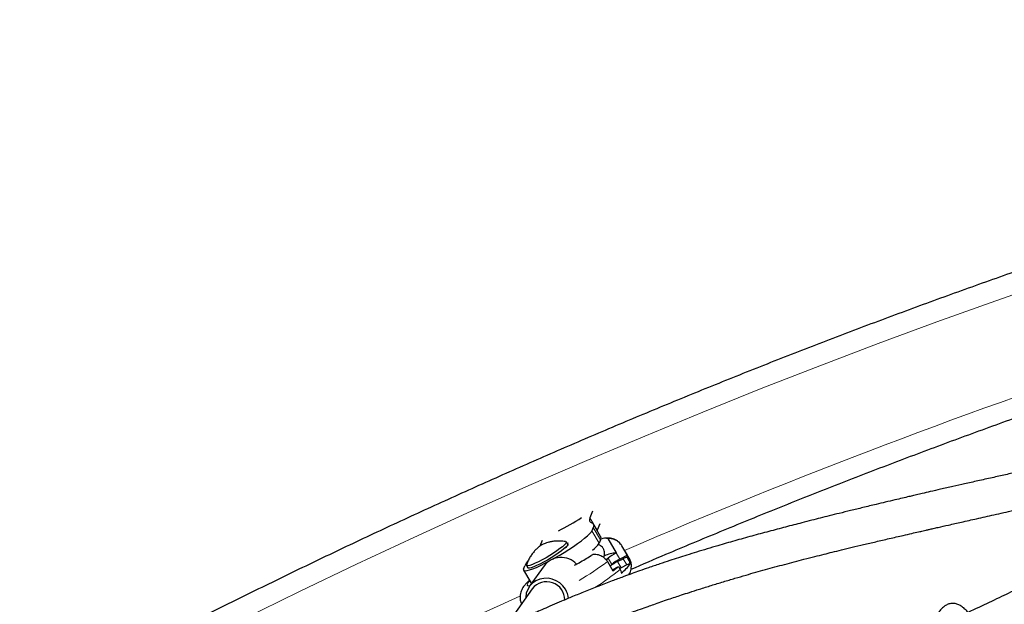
# Model space of a CAD drawing. Extents: x -59 to 475, y -9 to 398.
# Drawn here: x 321 to 338, y 136 to 146 of the extents above; entities that cross this region are included whole.
import ezdxf

# ---------------------------------------------------------------- set-up
doc = ezdxf.new("R2010")
doc.units = 0
doc.header["$LTSCALE"] = 0.125
doc.header["$MEASUREMENT"] = 0
doc.layers.add('CONTOUR', color=7, linetype='CONTINUOUS')

msp = doc.modelspace()

# ---------------------------------------------------------------- linework, layer by layer
at = {"layer": 'CONTOUR', "lineweight": 25}
for p, q in [((331.011, 137.871), (330.966, 137.759)), ((330.978, 137.686), (331.011, 137.665)), ((331.023, 137.591), (331, 137.536)), ((331.151, 137.438), (331.025, 137.651)), ((331.092, 137.547), (331.09, 137.541)), ((331.137, 137.656), (331.092, 137.547)), ((330.107, 137.278), (330.147, 137.377)), ((331.149, 137.379), (331.127, 137.324)), ((331.275, 137.401), (331.421, 137.155)), ((330.555, 137.245), (330.523, 137.228)), ((330.562, 137.265), (330.555, 137.245)), ((330.583, 137.304), (330.559, 137.344)), ((330.574, 137.319), (330.587, 137.326)), ((330.587, 137.326), (330.58, 137.308)), ((331.644, 137.065), (331.518, 137.278)), ((331.614, 137.114), (331.519, 137.274)), ((331.251, 137.031), (331.28, 137.062)), ((331.419, 137.154), (331.421, 137.155)), ((331.441, 137.004), (331.542, 137.055)), ((331.614, 137.114), (331.482, 137.047)), ((331.638, 137.026), (331.607, 137.079)), ((329.82, 136.875), (329.842, 136.93)), ((329.871, 136.935), (329.895, 136.895)), ((330.175, 136.931), (329.921, 136.573)), ((331.268, 137.006), (331.363, 136.847)), ((331.343, 136.955), (331.316, 136.926)), ((331.368, 136.87), (331.353, 136.862)), ((331.457, 136.922), (331.489, 136.869)), ((331.605, 136.948), (331.504, 136.897)), ((329.819, 136.855), (329.946, 136.642)), ((329.972, 136.537), (329.653, 136.087))]:
    msp.add_line(p, q, dxfattribs=at)
at = {"layer": 'CONTOUR', "lineweight": 18}
for p, q in [((330.966, 137.759), (331.092, 137.547)), ((331.127, 137.324), (331, 137.536)), ((331.023, 137.591), (331.149, 137.379)), ((331.518, 137.278), (331.519, 137.274)), ((331.343, 136.955), (331.28, 137.062)), ((331.482, 137.047), (331.419, 137.154)), ((331.605, 136.948), (331.542, 137.055)), ((331.504, 136.897), (331.441, 137.004))]:
    msp.add_line(p, q, dxfattribs=at)
at = {"layer": 'CONTOUR', "lineweight": 18, "flags": 128}
for points in [[(338.979, 141.853), (337.964, 141.5), (336.95, 141.137), (335.938, 140.763), (334.928, 140.379), (333.92, 139.986), (332.915, 139.582), (331.912, 139.169), (330.912, 138.746), (329.915, 138.314), (328.92, 137.871), (327.929, 137.42), (326.942, 136.958), (325.958, 136.488), (324.977, 136.008), (324.001, 135.519), (323.028, 135.02), (322.06, 134.513), (321.096, 133.997)], [(331.638, 137.026), (331.647, 137.05), (331.644, 137.065)], [(329.927, 136.673), (329.901, 136.643), (329.887, 136.618), (329.885, 136.6), (329.895, 136.59), (329.918, 136.586), (329.931, 136.587)]]:
    msp.add_lwpolyline(points, dxfattribs=at)
at = {"layer": 'CONTOUR', "lineweight": 25, "flags": 128}
for points in [[(330.966, 137.759), (330.962, 137.747), (330.959, 137.735), (330.958, 137.725), (330.958, 137.715), (330.961, 137.706), (330.965, 137.698), (330.97, 137.692), (330.978, 137.686)], [(330.319, 137.044), (330.352, 137.062), (330.437, 137.111), (330.521, 137.161), (330.603, 137.213), (330.68, 137.264), (330.753, 137.314), (330.818, 137.362), (330.875, 137.406), (330.923, 137.447), (330.96, 137.483), (330.986, 137.513), (331, 137.536)], [(331.011, 137.665), (331.018, 137.659), (331.024, 137.652), (331.028, 137.645), (331.03, 137.636), (331.031, 137.626), (331.03, 137.616), (331.027, 137.604), (331.023, 137.591)], [(330.493, 137.262), (330.449, 137.228), (330.397, 137.19), (330.338, 137.151), (330.275, 137.111), (330.209, 137.072), (330.144, 137.036), (330.081, 137.003), (330.024, 136.975), (329.973, 136.954), (329.931, 136.938), (329.899, 136.931), (329.878, 136.931), (329.87, 136.938), (329.871, 136.945)], [(330.516, 137.222), (330.473, 137.188), (330.42, 137.15), (330.362, 137.111), (330.298, 137.071), (330.233, 137.032), (330.168, 136.996), (330.105, 136.963), (330.047, 136.935), (329.996, 136.914), (329.954, 136.899), (329.923, 136.891), (329.902, 136.891), (329.895, 136.895)], [(330.55, 137.349), (330.557, 137.346), (330.559, 137.335), (330.549, 137.317), (330.526, 137.292), (330.493, 137.262)], [(330.583, 137.304), (330.583, 137.295), (330.573, 137.277), (330.55, 137.252), (330.516, 137.222)], [(329.82, 136.875), (329.818, 136.858), (329.827, 136.848), (329.849, 136.845), (329.882, 136.85), (329.926, 136.862), (329.98, 136.881), (330.042, 136.906), (330.112, 136.938), (330.188, 136.975), (330.26, 137.012)], [(331.504, 136.897), (331.484, 136.886), (331.48, 136.884)], [(330.542, 136.528), (330.499, 136.587), (330.445, 136.637), (330.383, 136.676), (330.314, 136.703), (330.243, 136.717), (330.171, 136.716), (330.101, 136.702), (330.036, 136.675), (329.978, 136.635), (329.93, 136.585), (329.893, 136.526), (329.869, 136.46), (329.859, 136.39), (329.859, 136.377)], [(329.946, 136.642), (329.954, 136.635), (329.964, 136.633)]]:
    msp.add_lwpolyline(points, dxfattribs=at)
at = {"layer": 'CONTOUR', "lineweight": 18}
for centre, radius, start, end in [((375.56, 34.886), 111.371, 103.29772, 113.26829), ((327.877, 141.526), 5.65, 300.9422, 306.8771), ((328.708, 140.29), 4.408, 302.1207, 309.0979), ((378.154, 28.606), 118.165, 114.17647, 125.82384)]:
    msp.add_arc(centre, radius, start, end, dxfattribs=at)
at = {"layer": 'CONTOUR', "lineweight": 25}
for centre, radius, start, end in [((327.793, 142.595), 5.703, 297.4585, 302.0797), ((331.09, 137.411), 0.0673, 331.4797, 23.7818), ((330.75, 137.564), 0.447, 305.842, 327.4605), ((330.469, 136.708), 0.369, 43.7351, 142.7792), ((331.439, 136.663), 0.492, 92.0323, 116.9929), ((331.69, 136.593), 0.623, 115.7818, 131.1921), ((331.753, 136.486), 0.623, 115.7818, 131.1921), ((331.641, 136.889), 0.193, 100.2738, 120.9408), ((331.567, 137.106), 0.0479, 326.0971, 10.0687), ((330.196, 136.767), 0.39, 138.8909, 155.2711), ((331.779, 136.332), 0.752, 116.6636, 127.939), ((329.79, 138.91), 2.594, 307.3156, 309.9829), ((330.979, 137.631), 0.855, 297.0653, 304.0125), ((331.114, 137.34), 0.662, 306.4505, 326.2638), ((331.729, 136.725), 0.255, 104.6473, 119.1443), ((330.219, 136.342), 0.315, 0.2915, 141.6682), ((330.224, 136.336), 0.372, 5.2333, 31.1966)]:
    msp.add_arc(centre, radius, start, end, dxfattribs=at)
for points, knots in [([(354.506, 146.343), (354.336, 146.311), (353.844, 146.218), (353.028, 146.058), (352.059, 145.858), (351.09, 145.649), (350.12, 145.431), (349.15, 145.203), (348.18, 144.965), (347.211, 144.718), (346.241, 144.462), (345.272, 144.196), (344.303, 143.921), (343.335, 143.637), (342.368, 143.343), (341.402, 143.04), (340.437, 142.728), (339.473, 142.407), (338.51, 142.077), (337.549, 141.738), (336.59, 141.39), (335.632, 141.033), (334.676, 140.667), (333.722, 140.293), (332.77, 139.909), (331.821, 139.517), (330.874, 139.117), (329.93, 138.707), (328.988, 138.289), (328.049, 137.863), (327.113, 137.429), (326.181, 136.986), (325.251, 136.534), (324.325, 136.075), (323.403, 135.607), (322.484, 135.132), (321.569, 134.648), (320.658, 134.156), (319.75, 133.657), (318.848, 133.15), (317.949, 132.635), (317.055, 132.112), (316.165, 131.582), (315.28, 131.044), (314.4, 130.499), (313.525, 129.947), (312.655, 129.387), (311.79, 128.82), (310.93, 128.246), (310.076, 127.665), (309.227, 127.077), (308.384, 126.483), (307.547, 125.881), (306.716, 125.273), (305.891, 124.658), (305.072, 124.037), (304.259, 123.409), (303.453, 122.775), (302.653, 122.135), (301.86, 121.488), (301.074, 120.836), (300.294, 120.178), (299.521, 119.513), (298.756, 118.843), (297.998, 118.168), (297.247, 117.486), (296.503, 116.8), (295.767, 116.107), (295.039, 115.41), (294.318, 114.708), (293.605, 114), (292.9, 113.287), (292.204, 112.57), (291.515, 111.847), (290.835, 111.121), (290.162, 110.389), (289.499, 109.653), (288.844, 108.913), (288.351, 108.345), (288.077, 108.025), (288.016, 107.954)], [0, 0, 0, 0, 0.006872, 0.019892, 0.032913, 0.045933, 0.058953, 0.071973, 0.084993, 0.098013, 0.111033, 0.124052, 0.137072, 0.150091, 0.16311, 0.176129, 0.189148, 0.202167, 0.215185, 0.228204, 0.241222, 0.254241, 0.267259, 0.280277, 0.293295, 0.306313, 0.31933, 0.332348, 0.345366, 0.358383, 0.371401, 0.384418, 0.397435, 0.410453, 0.42347, 0.436487, 0.449504, 0.462522, 0.475539, 0.488556, 0.501573, 0.51459, 0.527607, 0.540624, 0.553642, 0.566659, 0.579676, 0.592693, 0.605711, 0.618728, 0.631746, 0.644763, 0.657781, 0.670798, 0.683816, 0.696834, 0.709852, 0.72287, 0.735888, 0.748907, 0.761925, 0.774944, 0.787962, 0.800981, 0.814, 0.827019, 0.840039, 0.853058, 0.866077, 0.879097, 0.892117, 0.905137, 0.918157, 0.931178, 0.944198, 0.957219, 0.970239, 0.98326, 0.996281, 1, 1, 1, 1]), ([(354.261, 145.185), (354.151, 145.056), (353.831, 144.683), (353.294, 144.069), (352.648, 143.342), (351.994, 142.62), (351.331, 141.902), (350.66, 141.188), (349.981, 140.48), (349.293, 139.775), (348.598, 139.076), (347.894, 138.381), (347.183, 137.692), (346.464, 137.007), (345.738, 136.328), (345.004, 135.653), (344.263, 134.985), (343.514, 134.321), (342.758, 133.664), (341.996, 133.012), (341.226, 132.365), (340.449, 131.725), (339.666, 131.091), (338.876, 130.462), (338.08, 129.84), (337.278, 129.224), (336.469, 128.615), (335.654, 128.011), (334.833, 127.415), (334.006, 126.825), (333.174, 126.242), (332.336, 125.665), (331.492, 125.095), (330.643, 124.533), (329.789, 123.977), (328.929, 123.428), (328.065, 122.887), (327.196, 122.353), (326.322, 121.826), (325.443, 121.307), (324.56, 120.796), (323.673, 120.292), (322.782, 119.795), (321.886, 119.306), (320.987, 118.826), (320.083, 118.353), (319.176, 117.888), (318.266, 117.431), (317.352, 116.982), (316.435, 116.541), (315.514, 116.109), (314.591, 115.685), (313.665, 115.269), (312.736, 114.862), (311.805, 114.463), (310.871, 114.072), (309.935, 113.691), (308.997, 113.318), (308.056, 112.953), (307.114, 112.598), (306.17, 112.251), (305.225, 111.913), (304.278, 111.584), (303.33, 111.264), (302.38, 110.953), (301.43, 110.651), (300.479, 110.358), (299.526, 110.075), (298.574, 109.8), (297.621, 109.535), (296.667, 109.279), (295.714, 109.032), (294.76, 108.795), (293.807, 108.567), (292.853, 108.348), (291.901, 108.139), (290.948, 107.939), (290.028, 107.755), (289.426, 107.641), (289.141, 107.588)], [0, 0, 0, 0, 0.006867, 0.019949, 0.033032, 0.046115, 0.059197, 0.07228, 0.085364, 0.098447, 0.111531, 0.124614, 0.137698, 0.150782, 0.163866, 0.17695, 0.190035, 0.203119, 0.216204, 0.229288, 0.242373, 0.255458, 0.268543, 0.281629, 0.294714, 0.3078, 0.320885, 0.333971, 0.347056, 0.360142, 0.373228, 0.386314, 0.3994, 0.412486, 0.425572, 0.438658, 0.451745, 0.464831, 0.477917, 0.491003, 0.504089, 0.517176, 0.530262, 0.543348, 0.556434, 0.56952, 0.582607, 0.595693, 0.608779, 0.621865, 0.63495, 0.648036, 0.661122, 0.674208, 0.687293, 0.700378, 0.713464, 0.726549, 0.739634, 0.752719, 0.765804, 0.778888, 0.791973, 0.805057, 0.818142, 0.831226, 0.84431, 0.857393, 0.870477, 0.883561, 0.896644, 0.909727, 0.92281, 0.935893, 0.948975, 0.962058, 0.97514, 0.988222, 1, 1, 1, 1]), ([(289.575, 105.253), (289.745, 105.285), (290.238, 105.377), (291.054, 105.537), (292.023, 105.737), (292.992, 105.946), (293.962, 106.164), (294.931, 106.393), (295.901, 106.63), (296.871, 106.877), (297.84, 107.134), (298.81, 107.399), (299.778, 107.674), (300.746, 107.959), (301.713, 108.252), (302.68, 108.555), (303.645, 108.867), (304.609, 109.188), (305.571, 109.518), (306.533, 109.857), (307.492, 110.205), (308.45, 110.562), (309.406, 110.928), (310.36, 111.303), (311.311, 111.686), (312.261, 112.078), (313.208, 112.479), (314.152, 112.888), (315.094, 113.306), (316.032, 113.732), (316.968, 114.167), (317.901, 114.61), (318.83, 115.061), (319.756, 115.52), (320.679, 115.988), (321.598, 116.464), (322.513, 116.947), (323.424, 117.439), (324.331, 117.938), (325.234, 118.446), (326.133, 118.961), (327.027, 119.483), (327.917, 120.013), (328.802, 120.551), (329.682, 121.096), (330.557, 121.649), (331.427, 122.208), (332.292, 122.775), (333.152, 123.349), (334.006, 123.93), (334.854, 124.518), (335.697, 125.113), (336.535, 125.714), (337.366, 126.322), (338.191, 126.937), (339.01, 127.558), (339.822, 128.186), (340.629, 128.82), (341.429, 129.46), (342.222, 130.107), (343.008, 130.759), (343.788, 131.418), (344.56, 132.082), (345.326, 132.752), (346.084, 133.428), (346.835, 134.109), (347.578, 134.796), (348.314, 135.488), (349.043, 136.185), (349.763, 136.888), (350.476, 137.595), (351.181, 138.308), (351.878, 139.025), (352.567, 139.748), (353.247, 140.475), (353.919, 141.206), (354.583, 141.942), (355.238, 142.683), (355.731, 143.25), (356.005, 143.57), (356.066, 143.641)], [0, 0, 0, 0, 0.006872, 0.019892, 0.032913, 0.045933, 0.058953, 0.071973, 0.084993, 0.098013, 0.111033, 0.124052, 0.137072, 0.150091, 0.16311, 0.176129, 0.189148, 0.202167, 0.215185, 0.228204, 0.241222, 0.254241, 0.267259, 0.280277, 0.293295, 0.306313, 0.31933, 0.332348, 0.345366, 0.358383, 0.371401, 0.384418, 0.397435, 0.410453, 0.42347, 0.436487, 0.449504, 0.462522, 0.475539, 0.488556, 0.501573, 0.51459, 0.527607, 0.540624, 0.553642, 0.566659, 0.579676, 0.592693, 0.605711, 0.618728, 0.631746, 0.644763, 0.657781, 0.670798, 0.683816, 0.696834, 0.709852, 0.72287, 0.735888, 0.748907, 0.761925, 0.774944, 0.787962, 0.800981, 0.814, 0.827019, 0.840039, 0.853058, 0.866077, 0.879097, 0.892117, 0.905137, 0.918157, 0.931178, 0.944198, 0.957219, 0.970239, 0.98326, 0.996281, 1, 1, 1, 1]), ([(331.676, 136.873), (331.876, 136.96), (332.387, 137.179), (333.211, 137.523), (334.147, 137.905), (335.085, 138.277), (336.025, 138.642), (336.967, 138.997), (337.911, 139.344), (338.857, 139.682), (339.804, 140.011), (340.752, 140.331), (341.701, 140.642), (342.652, 140.944), (343.603, 141.237), (344.555, 141.521), (345.508, 141.795), (346.461, 142.06), (347.414, 142.316), (348.203, 142.521), (348.674, 142.638), (348.827, 142.676)], [0, 0, 0, 0, 0.035642, 0.090812, 0.145982, 0.201151, 0.25632, 0.311489, 0.366657, 0.421824, 0.47699, 0.532157, 0.587322, 0.642487, 0.697651, 0.752814, 0.807977, 0.863139, 0.918301, 0.973461, 1, 1, 1, 1]), ([(343.117, 139.664), (343.063, 139.65), (342.96, 139.623), (342.82, 139.586), (342.715, 139.559), (342.645, 139.542), (342.599, 139.53), (342.547, 139.517), (342.47, 139.497), (342.358, 139.469), (342.162, 139.42), (341.896, 139.355), (341.576, 139.278), (341.259, 139.203), (340.929, 139.126), (340.64, 139.06), (340.396, 139.005), (340.207, 138.962), (340.009, 138.918), (339.805, 138.872), (339.604, 138.827), (339.42, 138.786), (339.262, 138.752), (339.131, 138.723), (339.024, 138.699), (338.938, 138.68), (338.865, 138.664), (338.783, 138.646), (338.672, 138.621), (338.531, 138.59), (338.346, 138.549), (338.136, 138.502), (337.896, 138.449), (337.662, 138.397), (337.436, 138.346), (337.222, 138.298), (337.025, 138.253), (336.849, 138.213), (336.71, 138.181), (336.614, 138.158), (336.537, 138.141), (336.458, 138.122), (336.349, 138.097), (336.214, 138.065), (336.061, 138.029), (335.879, 137.985), (335.679, 137.937), (335.467, 137.885), (335.273, 137.838), (335.099, 137.794), (334.941, 137.755), (334.784, 137.715), (334.584, 137.664), (334.337, 137.6), (334.05, 137.524), (333.757, 137.445), (333.464, 137.363), (333.207, 137.289), (332.987, 137.224), (332.809, 137.17), (332.644, 137.119), (332.491, 137.07), (332.335, 137.02), (332.164, 136.963), (331.989, 136.903), (331.83, 136.848), (331.684, 136.796), (331.526, 136.738), (331.334, 136.666), (331.115, 136.582), (330.889, 136.492), (330.676, 136.405), (330.486, 136.326), (330.32, 136.255), (330.176, 136.193), (330.056, 136.139), (329.945, 136.09), (329.827, 136.037), (329.711, 135.984), (329.633, 135.948), (329.603, 135.934)], [0, 0, 0, 0, 0.013459, 0.02532, 0.034441, 0.038928, 0.042238, 0.045629, 0.051805, 0.060861, 0.072702, 0.099107, 0.124312, 0.148326, 0.173364, 0.200995, 0.214776, 0.229122, 0.244032, 0.259506, 0.275187, 0.289195, 0.300617, 0.310307, 0.318266, 0.324493, 0.329229, 0.334548, 0.342745, 0.353806, 0.365781, 0.383597, 0.400192, 0.418354, 0.434785, 0.449486, 0.464939, 0.477651, 0.487621, 0.49485, 0.498536, 0.504276, 0.512111, 0.522038, 0.533697, 0.545124, 0.561593, 0.576829, 0.590818, 0.60331, 0.614213, 0.624749, 0.637079, 0.65704, 0.677745, 0.698761, 0.719885, 0.740726, 0.754214, 0.767288, 0.779141, 0.789722, 0.800323, 0.812844, 0.826747, 0.838133, 0.847296, 0.858424, 0.872335, 0.889034, 0.906199, 0.921812, 0.935721, 0.947926, 0.958429, 0.967261, 0.974496, 0.982739, 0.993356, 1, 1, 1, 1]), ([(343.76, 138.918), (343.693, 138.854), (343.549, 138.716), (343.331, 138.502), (343.102, 138.275), (342.919, 138.092), (342.778, 137.95), (342.683, 137.852), (342.591, 137.759), (342.516, 137.681), (342.46, 137.624), (342.424, 137.587), (342.399, 137.561), (342.376, 137.537), (342.35, 137.51), (342.299, 137.458), (342.216, 137.372), (342.097, 137.249), (341.957, 137.102), (341.797, 136.934), (341.616, 136.744), (341.362, 136.475), (341.035, 136.128), (340.63, 135.697), (340.201, 135.241), (339.844, 134.863), (339.568, 134.573), (339.389, 134.385), (339.221, 134.209), (339.072, 134.054), (338.942, 133.92), (338.833, 133.806), (338.741, 133.712), (338.657, 133.625), (338.575, 133.542), (338.484, 133.448), (338.381, 133.343), (338.257, 133.217), (338.112, 133.07), (337.932, 132.89), (337.714, 132.673), (337.456, 132.418), (337.172, 132.141), (336.746, 131.731), (336.192, 131.21), (335.512, 130.592), (334.846, 130.007), (334.249, 129.499), (333.868, 129.188), (333.708, 129.058)], [0, 0, 0, 0, 0.023546, 0.050842, 0.076338, 0.102893, 0.113671, 0.124645, 0.135612, 0.144632, 0.150379, 0.154377, 0.156729, 0.15909, 0.162037, 0.16557, 0.176217, 0.19012, 0.205286, 0.223048, 0.243387, 0.265012, 0.306458, 0.349743, 0.394872, 0.441845, 0.460803, 0.479641, 0.496653, 0.511646, 0.52462, 0.535574, 0.544509, 0.551832, 0.560531, 0.568731, 0.578789, 0.590911, 0.605096, 0.621344, 0.643138, 0.667788, 0.695258, 0.723478, 0.786814, 0.847415, 0.9053, 0.960496, 1, 1, 1, 1]), ([(329.939, 135.409), (329.972, 135.424), (330.048, 135.459), (330.156, 135.508), (330.267, 135.558), (330.38, 135.607), (330.529, 135.672), (330.727, 135.756), (330.979, 135.86), (331.237, 135.962), (331.475, 136.053), (331.668, 136.125), (331.829, 136.183), (331.958, 136.23), (332.074, 136.27), (332.192, 136.311), (332.314, 136.353), (332.434, 136.393), (332.554, 136.433), (332.694, 136.478), (332.865, 136.533), (333.06, 136.594), (333.264, 136.657), (333.464, 136.716), (333.705, 136.787), (333.991, 136.868), (334.324, 136.958), (334.608, 137.032), (334.835, 137.09), (334.998, 137.131), (335.152, 137.169), (335.313, 137.209), (335.493, 137.252), (335.69, 137.299), (335.904, 137.349), (336.132, 137.402), (336.339, 137.45), (336.507, 137.489), (336.621, 137.515), (336.703, 137.533), (336.765, 137.547), (336.823, 137.561), (336.892, 137.577), (337.003, 137.602), (337.164, 137.638), (337.386, 137.688), (337.647, 137.747), (337.946, 137.814), (338.283, 137.89), (338.569, 137.953), (338.781, 138.001), (338.895, 138.026), (338.976, 138.044), (339.033, 138.057), (339.08, 138.067), (339.148, 138.083), (339.245, 138.104), (339.378, 138.134), (339.536, 138.169), (339.72, 138.21), (339.919, 138.255), (340.208, 138.32), (340.565, 138.401), (340.934, 138.486), (341.152, 138.537), (341.235, 138.556)], [0, 0, 0, 0, 0.0088628, 0.0201134, 0.0288209, 0.0385063, 0.050145, 0.068652, 0.0909878, 0.1171635, 0.1371372, 0.1542322, 0.16843, 0.1797285, 0.1885078, 0.1990345, 0.2108274, 0.2206763, 0.2305344, 0.2423802, 0.2573924, 0.2753247, 0.2933774, 0.3107739, 0.3275121, 0.3566061, 0.3854479, 0.4146335, 0.4308379, 0.4448155, 0.457231, 0.471168, 0.4870092, 0.5041736, 0.5227706, 0.542797, 0.5638722, 0.5768033, 0.5867286, 0.5936492, 0.5980581, 0.6030224, 0.6090725, 0.6162081, 0.6321081, 0.6516513, 0.6746877, 0.7011088, 0.7309123, 0.7640975, 0.7771994, 0.7874177, 0.7945857, 0.7987863, 0.802636, 0.8073833, 0.8169777, 0.8289276, 0.8432337, 0.8598974, 0.8787231, 0.8974899, 0.9390384, 0.9768178, 1, 1, 1, 1]), ([(334.03, 128.514), (334.21, 128.66), (334.608, 128.984), (335.22, 129.504), (335.877, 130.08), (336.547, 130.688), (337.077, 131.184), (337.468, 131.559), (337.713, 131.796), (337.946, 132.023), (338.157, 132.232), (338.348, 132.422), (338.516, 132.591), (338.668, 132.744), (338.801, 132.879), (338.916, 132.996), (339.015, 133.098), (339.113, 133.199), (339.222, 133.311), (339.35, 133.443), (339.502, 133.601), (339.683, 133.79), (339.89, 134.006), (340.111, 134.239), (340.334, 134.474), (340.609, 134.766), (340.932, 135.11), (341.298, 135.499), (341.601, 135.821), (341.848, 136.082), (342.04, 136.286), (342.22, 136.475), (342.38, 136.643), (342.517, 136.786), (342.631, 136.904), (342.722, 136.998), (342.792, 137.07), (342.841, 137.12), (342.884, 137.165), (342.938, 137.221), (343.017, 137.301), (343.113, 137.399), (343.216, 137.504), (343.319, 137.607), (343.42, 137.708), (343.552, 137.84), (343.719, 138.005), (343.871, 138.154), (343.957, 138.236), (343.975, 138.253)], [0, 0, 0, 0, 0.045203, 0.100513, 0.158415, 0.218898, 0.281942, 0.305498, 0.329305, 0.351757, 0.372235, 0.390738, 0.407268, 0.421826, 0.435565, 0.446921, 0.456011, 0.465419, 0.476475, 0.488885, 0.504378, 0.522948, 0.544593, 0.568338, 0.591755, 0.614731, 0.655709, 0.69521, 0.733242, 0.755358, 0.776948, 0.797501, 0.8156, 0.831164, 0.843985, 0.854365, 0.862304, 0.867802, 0.871155, 0.877349, 0.886501, 0.898373, 0.910608, 0.922608, 0.934374, 0.945904, 0.969314, 0.993638, 1, 1, 1, 1]), ([(341.153, 138.102), (341.079, 138.055), (340.922, 137.955), (340.655, 137.79), (340.365, 137.616), (340.066, 137.442), (339.793, 137.288), (339.551, 137.156), (339.345, 137.045), (339.132, 136.933), (338.903, 136.815), (338.651, 136.687), (338.369, 136.548), (338.058, 136.398), (337.713, 136.235), (337.401, 136.091), (337.199, 136), (337.128, 135.969)], [0, 0, 0, 0, 0.082459, 0.174982, 0.263752, 0.348746, 0.429947, 0.482383, 0.533111, 0.582341, 0.634498, 0.69136, 0.751788, 0.816755, 0.886262, 0.960307, 1, 1, 1, 1]), ([(341.653, 138.123), (341.587, 138.081), (341.452, 137.995), (341.252, 137.874), (341.076, 137.77), (340.942, 137.692), (340.82, 137.622), (340.71, 137.559), (340.616, 137.505), (340.539, 137.46), (340.475, 137.424), (340.419, 137.392), (340.35, 137.352), (340.262, 137.302), (340.15, 137.238), (340.018, 137.162), (339.862, 137.071), (339.678, 136.962), (339.466, 136.835), (339.226, 136.687), (338.955, 136.515), (338.654, 136.317), (338.348, 136.108), (338.04, 135.89), (337.822, 135.732), (337.698, 135.637), (337.676, 135.62)], [0, 0, 0, 0, 0.07621, 0.15599, 0.200102, 0.239665, 0.274621, 0.304965, 0.330689, 0.35145, 0.367744, 0.381618, 0.397097, 0.422183, 0.450769, 0.483347, 0.521316, 0.564764, 0.61369, 0.668089, 0.727958, 0.793297, 0.864103, 0.923571, 0.986406, 1, 1, 1, 1]), ([(331.275, 137.401), (331.265, 137.404), (331.245, 137.409), (331.202, 137.405), (331.166, 137.395), (331.152, 137.392)], [0, 0, 0, 0, 0.382473, 0.776034, 1, 1, 1, 1]), ([(331.517, 137.277), (331.508, 137.291), (331.489, 137.32), (331.45, 137.355), (331.408, 137.381), (331.364, 137.399), (331.321, 137.408), (331.279, 137.411), (331.237, 137.409), (331.195, 137.403), (331.167, 137.396), (331.153, 137.392)], [0, 0, 0, 0, 0.099707, 0.208061, 0.311004, 0.411073, 0.510902, 0.614287, 0.727868, 0.863716, 1, 1, 1, 1]), ([(331.519, 137.274), (331.504, 137.295), (331.473, 137.337), (331.405, 137.38), (331.337, 137.401), (331.293, 137.401), (331.275, 137.401)], [0, 0, 0, 0, 0.266214, 0.532149, 0.805765, 1, 1, 1, 1]), ([(330.545, 137.349), (330.529, 137.352), (330.489, 137.358), (330.427, 137.361), (330.36, 137.357), (330.298, 137.348), (330.243, 137.335), (330.198, 137.321), (330.163, 137.306), (330.142, 137.296), (330.13, 137.289), (330.121, 137.284), (330.104, 137.273), (330.074, 137.25), (330.032, 137.211), (329.99, 137.164), (329.949, 137.109), (329.912, 137.046), (329.886, 136.99), (329.875, 136.956), (329.872, 136.946)], [0, 0, 0, 0, 0.0563806, 0.1371722, 0.2138168, 0.285513, 0.3508298, 0.4071541, 0.4512503, 0.4827607, 0.4957029, 0.5040337, 0.5154676, 0.5725538, 0.64133, 0.7139706, 0.7911551, 0.8752317, 0.9653932, 1, 1, 1, 1]), ([(331.203, 137.076), (331.206, 137.083), (331.213, 137.099), (331.22, 137.132), (331.219, 137.172), (331.207, 137.214), (331.184, 137.252), (331.152, 137.279), (331.126, 137.294), (331.112, 137.298), (331.109, 137.299)], [0, 0, 0, 0, 0.100468, 0.242269, 0.383541, 0.52591, 0.684718, 0.826771, 0.958731, 1, 1, 1, 1]), ([(330.701, 136.942), (330.727, 136.957), (330.79, 136.991), (330.886, 137.048), (330.967, 137.097), (331.011, 137.125), (331.024, 137.134)], [0, 0, 0, 0, 0.227102, 0.542265, 0.866539, 1, 1, 1, 1]), ([(331.024, 137.134), (331.053, 137.133), (331.111, 137.131), (331.192, 137.092), (331.243, 137.045), (331.263, 137.014), (331.268, 137.006)], [0, 0, 0, 0, 0.3090289, 0.6191289, 0.9042587, 1, 1, 1, 1]), ([(331.638, 136.779), (331.641, 136.782), (331.65, 136.797), (331.664, 136.828), (331.677, 136.873), (331.683, 136.924), (331.679, 136.976), (331.666, 137.025), (331.65, 137.052), (331.643, 137.064)], [0, 0, 0, 0, 0.050295, 0.220779, 0.384945, 0.547916, 0.711357, 0.875576, 1, 1, 1, 1]), ([(331.489, 136.869), (331.495, 136.854), (331.504, 136.834), (331.507, 136.813), (331.508, 136.807)], [0, 0, 0, 0, 0.764345, 1, 1, 1, 1]), ([(331.665, 136.972), (331.659, 136.985), (331.652, 137.002), (331.641, 137.021), (331.638, 137.026)], [0, 0, 0, 0, 0.7276294, 1, 1, 1, 1]), ([(329.922, 136.681), (329.917, 136.677), (329.892, 136.654), (329.86, 136.621), (329.825, 136.578), (329.8, 136.54), (329.781, 136.5), (329.766, 136.454), (329.759, 136.404), (329.762, 136.352), (329.772, 136.309), (329.784, 136.285), (329.788, 136.278)], [0, 0, 0, 0, 0.046595, 0.241745, 0.380668, 0.486114, 0.584075, 0.677821, 0.770629, 0.863638, 0.957088, 1, 1, 1, 1]), ([(337.485, 136.131), (337.483, 136.134), (337.464, 136.158), (337.425, 136.195), (337.369, 136.24), (337.31, 136.271), (337.249, 136.286), (337.187, 136.285), (337.128, 136.267), (337.073, 136.233), (337.023, 136.188), (336.979, 136.131), (336.942, 136.064), (336.912, 135.987), (336.892, 135.901), (336.885, 135.809), (336.89, 135.718), (336.905, 135.661), (336.912, 135.635)], [0, 0, 0, 0, 0.009292, 0.074682, 0.141797, 0.210309, 0.280868, 0.348049, 0.417469, 0.480123, 0.544666, 0.606348, 0.669645, 0.734764, 0.801574, 0.870265, 0.941051, 1, 1, 1, 1])]:
    msp.add_open_spline(points, degree=3, knots=knots, dxfattribs=at)

doc.saveas('drawing.dxf')
